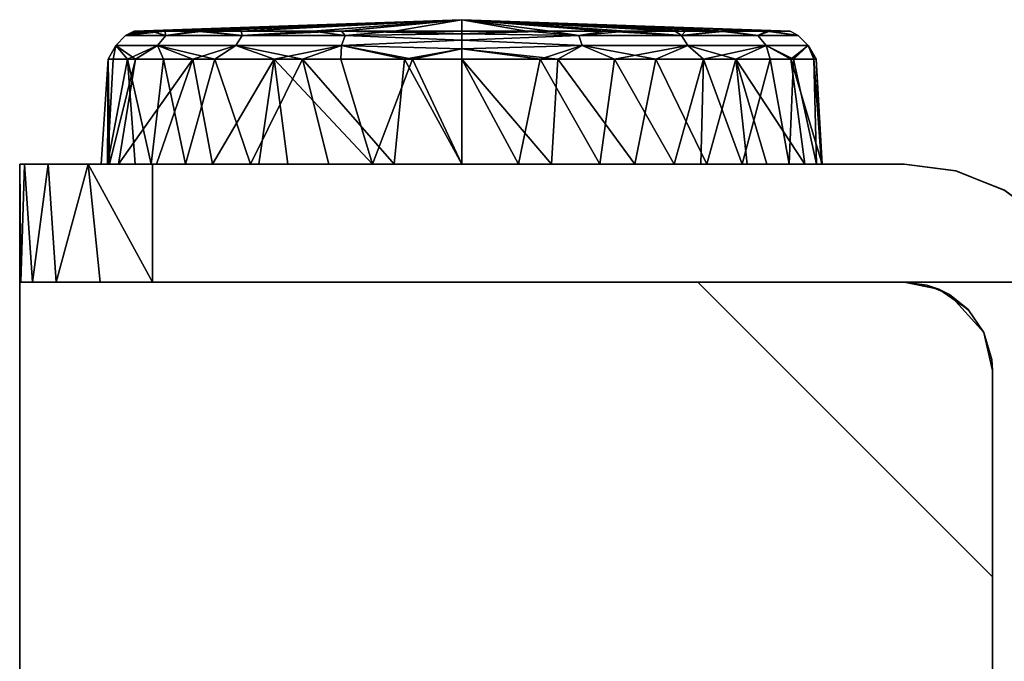
# Model space of a CAD drawing. Extents: x -0.226 to 0.226, y -0.537 to 0.112.
# Drawn here: x 0.07 to 0.103, y 0.09 to 0.112 of the extents above; entities that cross this region are included whole.
import ezdxf

# ---------------------------------------------------------------- set-up
doc = ezdxf.new("R2010")
doc.units = 0
for name, color, linetype in [('L12_PUFFER_FARBE2', 7, 'CONTINUOUS'), ('L7_EINH_NGER_FARBE1', 7, 'CONTINUOUS'), ('L8_EINH_NGER_FARBE', 7, 'CONTINUOUS')]:
    doc.layers.add(name, color=color, linetype=linetype)

msp = doc.modelspace()

# ---------------------------------------------------------------- linework, layer by layer
at = {"layer": 'L12_PUFFER_FARBE2', "color": 8}
for points, invisible_edges in [([(0.085, 0.1119, 0.0335), (0.074058, 0.111507, 0.031435), (0.073878, 0.111507, 0.032954), (0.085, 0.1119, 0.0335)], 8), ([(0.07422, 0.111507, 0.036291), (0.085, 0.1119, 0.0335), (0.073878, 0.111507, 0.032954), (0.07422, 0.111507, 0.036291)], 8), ([(0.085, 0.1119, 0.0335), (0.074444, 0.111507, 0.029955), (0.074058, 0.111507, 0.031435), (0.085, 0.1119, 0.0335)], 8), ([(0.07492, 0.111507, 0.038231), (0.085, 0.1119, 0.0335), (0.07422, 0.111507, 0.036291), (0.07492, 0.111507, 0.038231)], 8), ([(0.085, 0.1119, 0.0335), (0.075979, 0.111507, 0.026973), (0.074444, 0.111507, 0.029955), (0.085, 0.1119, 0.0335)], 8), ([(0.076238, 0.111507, 0.040372), (0.085, 0.1119, 0.0335), (0.07492, 0.111507, 0.038231), (0.076238, 0.111507, 0.040372)], 8), ([(0.085, 0.1119, 0.0335), (0.077509, 0.111507, 0.025261), (0.075979, 0.111507, 0.026973), (0.085, 0.1119, 0.0335)], 8), ([(0.077511, 0.111507, 0.041741), (0.085, 0.1119, 0.0335), (0.076238, 0.111507, 0.040372), (0.077511, 0.111507, 0.041741)], 8), ([(0.085, 0.1119, 0.0335), (0.079935, 0.111507, 0.023583), (0.077509, 0.111507, 0.025261), (0.085, 0.1119, 0.0335)], 8), ([(0.080918, 0.111507, 0.04386), (0.085, 0.1119, 0.0335), (0.077511, 0.111507, 0.041741), (0.080918, 0.111507, 0.04386)], 8), ([(0.085, 0.1119, 0.0335), (0.082716, 0.111507, 0.022602), (0.079935, 0.111507, 0.023583), (0.085, 0.1119, 0.0335)], 8), ([(0.085, 0.111507, 0.044635), (0.085, 0.1119, 0.0335), (0.080918, 0.111507, 0.04386), (0.085, 0.111507, 0.044635)], 8), ([(0.085, 0.1119, 0.0335), (0.085, 0.111507, 0.022365), (0.082716, 0.111507, 0.022602), (0.085, 0.1119, 0.0335)], 8), ([(0.085, 0.1119, 0.0335), (0.08719, 0.111507, 0.022582), (0.085, 0.111507, 0.022365), (0.085, 0.1119, 0.0335)], 8), ([(0.085, 0.1119, 0.0335), (0.089867, 0.111507, 0.023485), (0.08719, 0.111507, 0.022582), (0.085, 0.1119, 0.0335)], 8), ([(0.087992, 0.111507, 0.044226), (0.090588, 0.111507, 0.043131), (0.085, 0.1119, 0.0335), (0.087992, 0.111507, 0.044226)], 8), ([(0.085, 0.1119, 0.0335), (0.092232, 0.111507, 0.025033), (0.089867, 0.111507, 0.023485), (0.085, 0.1119, 0.0335)], 8), ([(0.090588, 0.111507, 0.043131), (0.09259, 0.111507, 0.041648), (0.085, 0.1119, 0.0335), (0.090588, 0.111507, 0.043131)], 8), ([(0.085, 0.1119, 0.0335), (0.093755, 0.111507, 0.02662), (0.092232, 0.111507, 0.025033), (0.085, 0.1119, 0.0335)], 8), ([(0.09259, 0.111507, 0.041648), (0.093952, 0.111507, 0.040122), (0.085, 0.1119, 0.0335), (0.09259, 0.111507, 0.041648)], 8), ([(0.085, 0.1119, 0.0335), (0.095337, 0.111507, 0.029359), (0.093755, 0.111507, 0.02662), (0.085, 0.1119, 0.0335)], 8), ([(0.093952, 0.111507, 0.040122), (0.095453, 0.111507, 0.037338), (0.085, 0.1119, 0.0335), (0.093952, 0.111507, 0.040122)], 8), ([(0.085, 0.1119, 0.0335), (0.096134, 0.111507, 0.033338), (0.095337, 0.111507, 0.029359), (0.085, 0.1119, 0.0335)], 8), ([(0.095453, 0.111507, 0.037338), (0.096134, 0.111507, 0.033338), (0.085, 0.1119, 0.0335), (0.095453, 0.111507, 0.037338)], 8), ([(0.085, 0.111507, 0.044635), (0.087992, 0.111507, 0.044226), (0.085, 0.1119, 0.0335), (0.085, 0.111507, 0.044635)], 8), ([(0.073256, 0.111019, 0.031429), (0.074963, 0.11136, 0.027705), (0.074673, 0.111019, 0.027538), (0.073256, 0.111019, 0.031429)], 9), ([(0.074963, 0.11136, 0.027705), (0.073256, 0.111019, 0.031429), (0.073586, 0.11136, 0.031487), (0.074963, 0.11136, 0.027705)], 9), ([(0.073586, 0.11136, 0.035513), (0.073256, 0.111019, 0.031429), (0.073256, 0.111019, 0.035571), (0.073586, 0.11136, 0.035513)], 9), ([(0.073256, 0.111019, 0.031429), (0.073586, 0.11136, 0.035513), (0.073586, 0.11136, 0.031487), (0.073256, 0.111019, 0.031429)], 9), ([(0.073256, 0.111019, 0.035571), (0.074963, 0.11136, 0.039295), (0.073586, 0.11136, 0.035513), (0.073256, 0.111019, 0.035571)], 9), ([(0.074963, 0.11136, 0.039295), (0.073256, 0.111019, 0.035571), (0.074673, 0.111019, 0.039462), (0.074963, 0.11136, 0.039295)], 9), ([(0.073586, 0.11136, 0.031487), (0.074058, 0.111507, 0.031435), (0.074444, 0.111507, 0.029955), (0.073586, 0.11136, 0.031487)], 8), ([(0.073586, 0.11136, 0.031487), (0.074444, 0.111507, 0.029955), (0.074963, 0.11136, 0.027705), (0.073586, 0.11136, 0.031487)], 8), ([(0.073878, 0.111507, 0.032954), (0.074058, 0.111507, 0.031435), (0.073586, 0.11136, 0.031487), (0.073878, 0.111507, 0.032954)], 8), ([(0.073586, 0.11136, 0.035513), (0.073878, 0.111507, 0.032954), (0.073586, 0.11136, 0.031487), (0.073586, 0.11136, 0.035513)], 8), ([(0.07422, 0.111507, 0.036291), (0.073878, 0.111507, 0.032954), (0.073586, 0.11136, 0.035513), (0.07422, 0.111507, 0.036291)], 8), ([(0.07492, 0.111507, 0.038231), (0.07422, 0.111507, 0.036291), (0.073586, 0.11136, 0.035513), (0.07492, 0.111507, 0.038231)], 8), ([(0.074963, 0.11136, 0.039295), (0.07492, 0.111507, 0.038231), (0.073586, 0.11136, 0.035513), (0.074963, 0.11136, 0.039295)], 8), ([(0.074444, 0.111507, 0.029955), (0.075979, 0.111507, 0.026973), (0.074963, 0.11136, 0.027705), (0.074444, 0.111507, 0.029955)], 8), ([(0.074673, 0.111019, 0.027538), (0.07755, 0.11136, 0.024621), (0.077335, 0.111019, 0.024365), (0.074673, 0.111019, 0.027538)], 9), ([(0.07755, 0.11136, 0.024621), (0.074673, 0.111019, 0.027538), (0.074963, 0.11136, 0.027705), (0.07755, 0.11136, 0.024621)], 9), ([(0.074673, 0.111019, 0.039462), (0.07755, 0.11136, 0.042379), (0.074963, 0.11136, 0.039295), (0.074673, 0.111019, 0.039462)], 9), ([(0.07755, 0.11136, 0.042379), (0.074673, 0.111019, 0.039462), (0.077335, 0.111019, 0.042635), (0.07755, 0.11136, 0.042379)], 9), ([(0.076238, 0.111507, 0.040372), (0.07492, 0.111507, 0.038231), (0.074963, 0.11136, 0.039295), (0.076238, 0.111507, 0.040372)], 8), ([(0.074963, 0.11136, 0.027705), (0.075979, 0.111507, 0.026973), (0.07755, 0.11136, 0.024621), (0.074963, 0.11136, 0.027705)], 8), ([(0.07755, 0.11136, 0.042379), (0.076238, 0.111507, 0.040372), (0.074963, 0.11136, 0.039295), (0.07755, 0.11136, 0.042379)], 8), ([(0.075979, 0.111507, 0.026973), (0.077509, 0.111507, 0.025261), (0.07755, 0.11136, 0.024621), (0.075979, 0.111507, 0.026973)], 8), ([(0.07755, 0.11136, 0.042379), (0.077511, 0.111507, 0.041741), (0.076238, 0.111507, 0.040372), (0.07755, 0.11136, 0.042379)], 8), ([(0.077335, 0.111019, 0.024365), (0.081036, 0.11136, 0.022609), (0.080921, 0.111019, 0.022294), (0.077335, 0.111019, 0.024365)], 9), ([(0.081036, 0.11136, 0.022609), (0.077335, 0.111019, 0.024365), (0.07755, 0.11136, 0.024621), (0.081036, 0.11136, 0.022609)], 9), ([(0.077335, 0.111019, 0.042635), (0.081036, 0.11136, 0.044391), (0.07755, 0.11136, 0.042379), (0.077335, 0.111019, 0.042635)], 9), ([(0.081036, 0.11136, 0.044391), (0.077335, 0.111019, 0.042635), (0.080921, 0.111019, 0.044706), (0.081036, 0.11136, 0.044391)], 9), ([(0.077509, 0.111507, 0.025261), (0.079935, 0.111507, 0.023583), (0.07755, 0.11136, 0.024621), (0.077509, 0.111507, 0.025261)], 8), ([(0.080918, 0.111507, 0.04386), (0.077511, 0.111507, 0.041741), (0.07755, 0.11136, 0.042379), (0.080918, 0.111507, 0.04386)], 8), ([(0.07755, 0.11136, 0.024621), (0.079935, 0.111507, 0.023583), (0.081036, 0.11136, 0.022609), (0.07755, 0.11136, 0.024621)], 8), ([(0.081036, 0.11136, 0.044391), (0.080918, 0.111507, 0.04386), (0.07755, 0.11136, 0.042379), (0.081036, 0.11136, 0.044391)], 8), ([(0.079935, 0.111507, 0.023583), (0.082716, 0.111507, 0.022602), (0.081036, 0.11136, 0.022609), (0.079935, 0.111507, 0.023583)], 8), ([(0.085, 0.111418, 0.044984), (0.080918, 0.111507, 0.04386), (0.081036, 0.11136, 0.044391), (0.085, 0.111418, 0.044984)], 8), ([(0.085, 0.111418, 0.044984), (0.085, 0.111507, 0.044635), (0.080918, 0.111507, 0.04386), (0.085, 0.111418, 0.044984)], 8), ([(0.085, 0.11121, 0.021722), (0.080921, 0.111019, 0.022294), (0.081036, 0.11136, 0.022609), (0.085, 0.11121, 0.021722)], 8), ([(0.085, 0.11121, 0.045278), (0.081036, 0.11136, 0.044391), (0.080921, 0.111019, 0.044706), (0.085, 0.11121, 0.045278)], 8), ([(0.081036, 0.11136, 0.022609), (0.082716, 0.111507, 0.022602), (0.085, 0.111418, 0.022016), (0.081036, 0.11136, 0.022609)], 8), ([(0.081036, 0.11136, 0.022609), (0.085, 0.111418, 0.022016), (0.085, 0.11121, 0.021722), (0.081036, 0.11136, 0.022609)], 8), ([(0.085, 0.11121, 0.045278), (0.085, 0.111418, 0.044984), (0.081036, 0.11136, 0.044391), (0.085, 0.11121, 0.045278)], 8), ([(0.082716, 0.111507, 0.022602), (0.085, 0.111507, 0.022365), (0.085, 0.111418, 0.022016), (0.082716, 0.111507, 0.022602)], 8), ([(0.085, 0.111418, 0.044984), (0.087992, 0.111507, 0.044226), (0.085, 0.111507, 0.044635), (0.085, 0.111418, 0.044984)], 8), ([(0.085, 0.111418, 0.044984), (0.088964, 0.11136, 0.044391), (0.087992, 0.111507, 0.044226), (0.085, 0.111418, 0.044984)], 8), ([(0.08719, 0.111507, 0.022582), (0.085, 0.111418, 0.022016), (0.085, 0.111507, 0.022365), (0.08719, 0.111507, 0.022582)], 8), ([(0.088964, 0.11136, 0.022609), (0.085, 0.111418, 0.022016), (0.08719, 0.111507, 0.022582), (0.088964, 0.11136, 0.022609)], 8), ([(0.088964, 0.11136, 0.022609), (0.085, 0.11121, 0.021722), (0.085, 0.111418, 0.022016), (0.088964, 0.11136, 0.022609)], 8), ([(0.085, 0.11121, 0.045278), (0.088964, 0.11136, 0.044391), (0.085, 0.111418, 0.044984), (0.085, 0.11121, 0.045278)], 8), ([(0.089079, 0.111019, 0.022294), (0.085, 0.11121, 0.021722), (0.088964, 0.11136, 0.022609), (0.089079, 0.111019, 0.022294)], 8), ([(0.089079, 0.111019, 0.044706), (0.088964, 0.11136, 0.044391), (0.085, 0.11121, 0.045278), (0.089079, 0.111019, 0.044706)], 8), ([(0.089867, 0.111507, 0.023485), (0.088964, 0.11136, 0.022609), (0.08719, 0.111507, 0.022582), (0.089867, 0.111507, 0.023485)], 8), ([(0.088964, 0.11136, 0.044391), (0.090588, 0.111507, 0.043131), (0.087992, 0.111507, 0.044226), (0.088964, 0.11136, 0.044391)], 8), ([(0.088964, 0.11136, 0.044391), (0.09245, 0.11136, 0.042379), (0.090588, 0.111507, 0.043131), (0.088964, 0.11136, 0.044391)], 8), ([(0.09245, 0.11136, 0.024621), (0.088964, 0.11136, 0.022609), (0.089867, 0.111507, 0.023485), (0.09245, 0.11136, 0.024621)], 8), ([(0.088964, 0.11136, 0.044391), (0.092665, 0.111019, 0.042635), (0.09245, 0.11136, 0.042379), (0.088964, 0.11136, 0.044391)], 9), ([(0.092665, 0.111019, 0.042635), (0.088964, 0.11136, 0.044391), (0.089079, 0.111019, 0.044706), (0.092665, 0.111019, 0.042635)], 9), ([(0.088964, 0.11136, 0.022609), (0.092665, 0.111019, 0.024365), (0.089079, 0.111019, 0.022294), (0.088964, 0.11136, 0.022609)], 9), ([(0.092665, 0.111019, 0.024365), (0.088964, 0.11136, 0.022609), (0.09245, 0.11136, 0.024621), (0.092665, 0.111019, 0.024365)], 9), ([(0.092232, 0.111507, 0.025033), (0.09245, 0.11136, 0.024621), (0.089867, 0.111507, 0.023485), (0.092232, 0.111507, 0.025033)], 8), ([(0.090588, 0.111507, 0.043131), (0.09245, 0.11136, 0.042379), (0.09259, 0.111507, 0.041648), (0.090588, 0.111507, 0.043131)], 8), ([(0.093755, 0.111507, 0.02662), (0.09245, 0.11136, 0.024621), (0.092232, 0.111507, 0.025033), (0.093755, 0.111507, 0.02662)], 8), ([(0.09245, 0.11136, 0.042379), (0.093952, 0.111507, 0.040122), (0.09259, 0.111507, 0.041648), (0.09245, 0.11136, 0.042379)], 8), ([(0.09245, 0.11136, 0.042379), (0.095037, 0.11136, 0.039295), (0.093952, 0.111507, 0.040122), (0.09245, 0.11136, 0.042379)], 8), ([(0.095037, 0.11136, 0.027705), (0.09245, 0.11136, 0.024621), (0.093755, 0.111507, 0.02662), (0.095037, 0.11136, 0.027705)], 8), ([(0.09245, 0.11136, 0.042379), (0.095327, 0.111019, 0.039462), (0.095037, 0.11136, 0.039295), (0.09245, 0.11136, 0.042379)], 9), ([(0.095327, 0.111019, 0.039462), (0.09245, 0.11136, 0.042379), (0.092665, 0.111019, 0.042635), (0.095327, 0.111019, 0.039462)], 9), ([(0.09245, 0.11136, 0.024621), (0.095327, 0.111019, 0.027538), (0.092665, 0.111019, 0.024365), (0.09245, 0.11136, 0.024621)], 9), ([(0.095327, 0.111019, 0.027538), (0.09245, 0.11136, 0.024621), (0.095037, 0.11136, 0.027705), (0.095327, 0.111019, 0.027538)], 9), ([(0.095337, 0.111507, 0.029359), (0.095037, 0.11136, 0.027705), (0.093755, 0.111507, 0.02662), (0.095337, 0.111507, 0.029359)], 8), ([(0.093952, 0.111507, 0.040122), (0.095037, 0.11136, 0.039295), (0.095453, 0.111507, 0.037338), (0.093952, 0.111507, 0.040122)], 8), ([(0.095037, 0.11136, 0.039295), (0.096414, 0.11136, 0.035513), (0.095453, 0.111507, 0.037338), (0.095037, 0.11136, 0.039295)], 8), ([(0.096414, 0.11136, 0.031487), (0.095037, 0.11136, 0.027705), (0.095337, 0.111507, 0.029359), (0.096414, 0.11136, 0.031487)], 8), ([(0.095037, 0.11136, 0.039295), (0.096744, 0.111019, 0.035571), (0.096414, 0.11136, 0.035513), (0.095037, 0.11136, 0.039295)], 9), ([(0.096744, 0.111019, 0.035571), (0.095037, 0.11136, 0.039295), (0.095327, 0.111019, 0.039462), (0.096744, 0.111019, 0.035571)], 9), ([(0.095037, 0.11136, 0.027705), (0.096744, 0.111019, 0.031429), (0.095327, 0.111019, 0.027538), (0.095037, 0.11136, 0.027705)], 9), ([(0.096744, 0.111019, 0.031429), (0.095037, 0.11136, 0.027705), (0.096414, 0.11136, 0.031487), (0.096744, 0.111019, 0.031429)], 9), ([(0.096134, 0.111507, 0.033338), (0.096414, 0.11136, 0.031487), (0.095337, 0.111507, 0.029359), (0.096134, 0.111507, 0.033338)], 8), ([(0.095453, 0.111507, 0.037338), (0.096414, 0.11136, 0.035513), (0.096134, 0.111507, 0.033338), (0.095453, 0.111507, 0.037338)], 8), ([(0.096414, 0.11136, 0.035513), (0.096414, 0.11136, 0.031487), (0.096134, 0.111507, 0.033338), (0.096414, 0.11136, 0.035513)], 8), ([(0.096744, 0.111019, 0.031429), (0.096414, 0.11136, 0.035513), (0.096744, 0.111019, 0.035571), (0.096744, 0.111019, 0.031429)], 9), ([(0.096414, 0.11136, 0.035513), (0.096744, 0.111019, 0.031429), (0.096414, 0.11136, 0.031487), (0.096414, 0.11136, 0.035513)], 9), ([(0.073256, 0.111019, 0.031429), (0.073169, 0.110562, 0.031142), (0.073005, 0.110562, 0.034779), (0.073256, 0.111019, 0.031429)], 8), ([(0.073256, 0.111019, 0.035571), (0.073005, 0.110562, 0.034779), (0.073933, 0.110562, 0.0383), (0.073256, 0.111019, 0.035571)], 8), ([(0.073256, 0.111019, 0.031429), (0.073005, 0.110562, 0.034779), (0.073256, 0.111019, 0.035571), (0.073256, 0.111019, 0.031429)], 8), ([(0.073256, 0.111019, 0.031429), (0.073661, 0.110562, 0.029383), (0.073169, 0.110562, 0.031142), (0.073256, 0.111019, 0.031429)], 8), ([(0.074673, 0.111019, 0.027538), (0.073661, 0.110562, 0.029383), (0.073256, 0.111019, 0.031429), (0.074673, 0.111019, 0.027538)], 8), ([(0.073256, 0.111019, 0.035571), (0.073933, 0.110562, 0.0383), (0.074673, 0.111019, 0.039462), (0.073256, 0.111019, 0.035571)], 8), ([(0.074673, 0.111019, 0.027538), (0.07488, 0.110562, 0.026934), (0.073661, 0.110562, 0.029383), (0.074673, 0.111019, 0.027538)], 8), ([(0.074673, 0.111019, 0.039462), (0.073933, 0.110562, 0.0383), (0.07587, 0.110562, 0.041384), (0.074673, 0.111019, 0.039462)], 8), ([(0.074673, 0.111019, 0.027538), (0.076619, 0.110562, 0.024823), (0.07488, 0.110562, 0.026934), (0.074673, 0.111019, 0.027538)], 8), ([(0.077335, 0.111019, 0.024365), (0.076619, 0.110562, 0.024823), (0.074673, 0.111019, 0.027538), (0.077335, 0.111019, 0.024365)], 8), ([(0.074673, 0.111019, 0.039462), (0.07587, 0.110562, 0.041384), (0.077335, 0.111019, 0.042635), (0.074673, 0.111019, 0.039462)], 8), ([(0.078638, 0.110562, 0.043749), (0.077335, 0.111019, 0.042635), (0.07587, 0.110562, 0.041384), (0.078638, 0.110562, 0.043749)], 8), ([(0.07959, 0.110562, 0.022718), (0.076619, 0.110562, 0.024823), (0.077335, 0.111019, 0.024365), (0.07959, 0.110562, 0.022718)], 8), ([(0.080921, 0.111019, 0.022294), (0.07959, 0.110562, 0.022718), (0.077335, 0.111019, 0.024365), (0.080921, 0.111019, 0.022294)], 8), ([(0.080921, 0.111019, 0.044706), (0.077335, 0.111019, 0.042635), (0.078638, 0.110562, 0.043749), (0.080921, 0.111019, 0.044706)], 8), ([(0.080921, 0.111019, 0.044706), (0.078638, 0.110562, 0.043749), (0.080895, 0.110562, 0.044844), (0.080921, 0.111019, 0.044706)], 8), ([(0.083054, 0.110562, 0.021595), (0.07959, 0.110562, 0.022718), (0.080921, 0.111019, 0.022294), (0.083054, 0.110562, 0.021595)], 8), ([(0.08333, 0.110562, 0.045447), (0.080921, 0.111019, 0.044706), (0.080895, 0.110562, 0.044844), (0.08333, 0.110562, 0.045447)], 8), ([(0.085, 0.110912, 0.04548), (0.085, 0.11121, 0.045278), (0.080921, 0.111019, 0.044706), (0.085, 0.110912, 0.04548)], 8), ([(0.085, 0.110912, 0.02152), (0.080921, 0.111019, 0.022294), (0.085, 0.11121, 0.021722), (0.085, 0.110912, 0.02152)], 8), ([(0.085, 0.110912, 0.04548), (0.080921, 0.111019, 0.044706), (0.08333, 0.110562, 0.045447), (0.085, 0.110912, 0.04548)], 8), ([(0.085, 0.110912, 0.02152), (0.083054, 0.110562, 0.021595), (0.080921, 0.111019, 0.022294), (0.085, 0.110912, 0.02152)], 8), ([(0.085, 0.110562, 0.021437), (0.083054, 0.110562, 0.021595), (0.085, 0.110912, 0.02152), (0.085, 0.110562, 0.021437)], 8), ([(0.085, 0.110562, 0.045563), (0.085, 0.110912, 0.04548), (0.08333, 0.110562, 0.045447), (0.085, 0.110562, 0.045563)], 8), ([(0.089079, 0.111019, 0.022294), (0.085, 0.110912, 0.02152), (0.085, 0.11121, 0.021722), (0.089079, 0.111019, 0.022294)], 8), ([(0.089079, 0.111019, 0.044706), (0.085, 0.11121, 0.045278), (0.085, 0.110912, 0.04548), (0.089079, 0.111019, 0.044706)], 8), ([(0.089079, 0.111019, 0.022294), (0.087656, 0.110562, 0.021733), (0.085, 0.110912, 0.02152), (0.089079, 0.111019, 0.022294)], 8), ([(0.089079, 0.111019, 0.044706), (0.085, 0.110912, 0.04548), (0.088259, 0.110562, 0.045115), (0.089079, 0.111019, 0.044706)], 8), ([(0.087656, 0.110562, 0.021733), (0.085, 0.110562, 0.021437), (0.085, 0.110912, 0.02152), (0.087656, 0.110562, 0.021733)], 8), ([(0.088259, 0.110562, 0.045115), (0.085, 0.110912, 0.04548), (0.085, 0.110562, 0.045563), (0.088259, 0.110562, 0.045115)], 8), ([(0.090182, 0.110562, 0.022606), (0.087656, 0.110562, 0.021733), (0.089079, 0.111019, 0.022294), (0.090182, 0.110562, 0.022606)], 8), ([(0.091576, 0.110562, 0.043613), (0.089079, 0.111019, 0.044706), (0.088259, 0.110562, 0.045115), (0.091576, 0.110562, 0.043613)], 8), ([(0.092665, 0.111019, 0.042635), (0.089079, 0.111019, 0.044706), (0.091576, 0.110562, 0.043613), (0.092665, 0.111019, 0.042635)], 8), ([(0.092665, 0.111019, 0.024365), (0.090182, 0.110562, 0.022606), (0.089079, 0.111019, 0.022294), (0.092665, 0.111019, 0.024365)], 8), ([(0.093196, 0.110562, 0.024649), (0.090182, 0.110562, 0.022606), (0.092665, 0.111019, 0.024365), (0.093196, 0.110562, 0.024649)], 8), ([(0.094294, 0.110562, 0.041191), (0.092665, 0.111019, 0.042635), (0.091576, 0.110562, 0.043613), (0.094294, 0.110562, 0.041191)], 8), ([(0.095327, 0.111019, 0.039462), (0.092665, 0.111019, 0.042635), (0.094294, 0.110562, 0.041191), (0.095327, 0.111019, 0.039462)], 8), ([(0.092665, 0.111019, 0.024365), (0.095327, 0.111019, 0.027538), (0.093196, 0.110562, 0.024649), (0.092665, 0.111019, 0.024365)], 8), ([(0.095327, 0.111019, 0.027538), (0.095464, 0.110562, 0.027498), (0.093196, 0.110562, 0.024649), (0.095327, 0.111019, 0.027538)], 8), ([(0.095327, 0.111019, 0.039462), (0.094294, 0.110562, 0.041191), (0.096165, 0.110562, 0.038067), (0.095327, 0.111019, 0.039462)], 8), ([(0.096744, 0.111019, 0.035571), (0.095327, 0.111019, 0.039462), (0.096165, 0.110562, 0.038067), (0.096744, 0.111019, 0.035571)], 8), ([(0.095327, 0.111019, 0.027538), (0.09625, 0.110562, 0.029146), (0.095464, 0.110562, 0.027498), (0.095327, 0.111019, 0.027538)], 8), ([(0.095327, 0.111019, 0.027538), (0.096744, 0.111019, 0.031429), (0.09625, 0.110562, 0.029146), (0.095327, 0.111019, 0.027538)], 8), ([(0.096744, 0.111019, 0.035571), (0.096165, 0.110562, 0.038067), (0.09702, 0.110562, 0.034527), (0.096744, 0.111019, 0.035571)], 8), ([(0.096744, 0.111019, 0.031429), (0.096942, 0.110562, 0.031793), (0.09625, 0.110562, 0.029146), (0.096744, 0.111019, 0.031429)], 8), ([(0.096744, 0.111019, 0.031429), (0.09702, 0.110562, 0.034527), (0.096942, 0.110562, 0.031793), (0.096744, 0.111019, 0.031429)], 8), ([(0.096744, 0.111019, 0.031429), (0.096744, 0.111019, 0.035571), (0.09702, 0.110562, 0.034527), (0.096744, 0.111019, 0.031429)], 8), ([(0.073005, 0.110562, 0.034779), (0.072768, 0.107, 0.034166), (0.073043, 0.107, 0.036164), (0.073005, 0.110562, 0.034779)], 8), ([(0.073005, 0.110562, 0.034779), (0.072975, 0.107, 0.031165), (0.072768, 0.107, 0.034166), (0.073005, 0.110562, 0.034779)], 8), ([(0.073169, 0.110562, 0.031142), (0.072975, 0.107, 0.031165), (0.073005, 0.110562, 0.034779), (0.073169, 0.110562, 0.031142)], 8), ([(0.073661, 0.110562, 0.029383), (0.073916, 0.107, 0.028284), (0.072975, 0.107, 0.031165), (0.073661, 0.110562, 0.029383)], 8), ([(0.073661, 0.110562, 0.029383), (0.072975, 0.107, 0.031165), (0.073169, 0.110562, 0.031142), (0.073661, 0.110562, 0.029383)], 8), ([(0.073005, 0.110562, 0.034779), (0.073043, 0.107, 0.036164), (0.073933, 0.110562, 0.0383), (0.073005, 0.110562, 0.034779)], 8), ([(0.073933, 0.110562, 0.0383), (0.073043, 0.107, 0.036164), (0.07335, 0.107, 0.037285), (0.073933, 0.110562, 0.0383)], 8), ([(0.07587, 0.110562, 0.041384), (0.07335, 0.107, 0.037285), (0.074636, 0.107, 0.04003), (0.07587, 0.110562, 0.041384)], 8), ([(0.073933, 0.110562, 0.0383), (0.07335, 0.107, 0.037285), (0.07587, 0.110562, 0.041384), (0.073933, 0.110562, 0.0383)], 8), ([(0.073661, 0.110562, 0.029383), (0.07446, 0.107, 0.027257), (0.073916, 0.107, 0.028284), (0.073661, 0.110562, 0.029383)], 8), ([(0.07488, 0.110562, 0.026934), (0.07446, 0.107, 0.027257), (0.073661, 0.110562, 0.029383), (0.07488, 0.110562, 0.026934)], 8), ([(0.07488, 0.110562, 0.026934), (0.075628, 0.107, 0.025612), (0.07446, 0.107, 0.027257), (0.07488, 0.110562, 0.026934)], 8), ([(0.07587, 0.110562, 0.041384), (0.074636, 0.107, 0.04003), (0.076539, 0.107, 0.042359), (0.07587, 0.110562, 0.041384)], 8), ([(0.076619, 0.110562, 0.024823), (0.075628, 0.107, 0.025612), (0.07488, 0.110562, 0.026934), (0.076619, 0.110562, 0.024823)], 8), ([(0.077832, 0.107, 0.023566), (0.075628, 0.107, 0.025612), (0.076619, 0.110562, 0.024823), (0.077832, 0.107, 0.023566)], 8), ([(0.078638, 0.110562, 0.043749), (0.07587, 0.110562, 0.041384), (0.076539, 0.107, 0.042359), (0.078638, 0.110562, 0.043749)], 8), ([(0.078638, 0.110562, 0.043749), (0.076539, 0.107, 0.042359), (0.078107, 0.107, 0.043627), (0.078638, 0.110562, 0.043749)], 8), ([(0.07959, 0.110562, 0.022718), (0.077832, 0.107, 0.023566), (0.076619, 0.110562, 0.024823), (0.07959, 0.110562, 0.022718)], 8), ([(0.08049, 0.107, 0.02211), (0.077832, 0.107, 0.023566), (0.07959, 0.110562, 0.022718), (0.08049, 0.107, 0.02211)], 8), ([(0.079099, 0.107, 0.044235), (0.078638, 0.110562, 0.043749), (0.078107, 0.107, 0.043627), (0.079099, 0.107, 0.044235)], 8), ([(0.081964, 0.107, 0.045368), (0.078638, 0.110562, 0.043749), (0.079099, 0.107, 0.044235), (0.081964, 0.107, 0.045368)], 8), ([(0.081964, 0.107, 0.045368), (0.080895, 0.110562, 0.044844), (0.078638, 0.110562, 0.043749), (0.081964, 0.107, 0.045368)], 8), ([(0.082705, 0.107, 0.021467), (0.08049, 0.107, 0.02211), (0.07959, 0.110562, 0.022718), (0.082705, 0.107, 0.021467)], 8), ([(0.083054, 0.110562, 0.021595), (0.082705, 0.107, 0.021467), (0.07959, 0.110562, 0.022718), (0.083054, 0.110562, 0.021595)], 8), ([(0.08333, 0.110562, 0.045447), (0.080895, 0.110562, 0.044844), (0.081964, 0.107, 0.045368), (0.08333, 0.110562, 0.045447)], 8), ([(0.084999, 0.107, 0.04575), (0.08333, 0.110562, 0.045447), (0.081964, 0.107, 0.045368), (0.084999, 0.107, 0.04575)], 8), ([(0.085, 0.107, 0.02125), (0.082705, 0.107, 0.021467), (0.083054, 0.110562, 0.021595), (0.085, 0.107, 0.02125)], 8), ([(0.085, 0.107, 0.02125), (0.083054, 0.110562, 0.021595), (0.085, 0.110562, 0.021437), (0.085, 0.107, 0.02125)], 8), ([(0.085, 0.110562, 0.045563), (0.08333, 0.110562, 0.045447), (0.084999, 0.107, 0.04575), (0.085, 0.110562, 0.045563)], 8), ([(0.085, 0.107, 0.04575), (0.085, 0.110562, 0.045563), (0.084999, 0.107, 0.04575), (0.085, 0.107, 0.04575)], 8), ([(0.088259, 0.110562, 0.045115), (0.085, 0.110562, 0.045563), (0.088046, 0.107, 0.045365), (0.088259, 0.110562, 0.045115)], 8), ([(0.088046, 0.107, 0.045365), (0.085, 0.110562, 0.045563), (0.085, 0.107, 0.04575), (0.088046, 0.107, 0.045365)], 8), ([(0.087656, 0.110562, 0.021733), (0.086922, 0.107, 0.021402), (0.085, 0.110562, 0.021437), (0.087656, 0.110562, 0.021733)], 8), ([(0.086922, 0.107, 0.021402), (0.085, 0.107, 0.02125), (0.085, 0.110562, 0.021437), (0.086922, 0.107, 0.021402)], 8), ([(0.089685, 0.107, 0.022181), (0.086922, 0.107, 0.021402), (0.087656, 0.110562, 0.021733), (0.089685, 0.107, 0.022181)], 8), ([(0.090182, 0.110562, 0.022606), (0.089685, 0.107, 0.022181), (0.087656, 0.110562, 0.021733), (0.090182, 0.110562, 0.022606)], 8), ([(0.090866, 0.107, 0.044254), (0.088259, 0.110562, 0.045115), (0.088046, 0.107, 0.045365), (0.090866, 0.107, 0.044254)], 8), ([(0.091576, 0.110562, 0.043613), (0.088259, 0.110562, 0.045115), (0.090866, 0.107, 0.044254), (0.091576, 0.110562, 0.043613)], 8), ([(0.0922, 0.107, 0.02359), (0.089685, 0.107, 0.022181), (0.090182, 0.110562, 0.022606), (0.0922, 0.107, 0.02359)], 8), ([(0.093196, 0.110562, 0.024649), (0.0922, 0.107, 0.02359), (0.090182, 0.110562, 0.022606), (0.093196, 0.110562, 0.024649)], 8), ([(0.09331, 0.107, 0.042501), (0.091576, 0.110562, 0.043613), (0.090866, 0.107, 0.044254), (0.09331, 0.107, 0.042501)], 8), ([(0.094294, 0.110562, 0.041191), (0.091576, 0.110562, 0.043613), (0.09331, 0.107, 0.042501), (0.094294, 0.110562, 0.041191)], 8), ([(0.093196, 0.110562, 0.024649), (0.093108, 0.107, 0.024317), (0.0922, 0.107, 0.02359), (0.093196, 0.110562, 0.024649)], 8), ([(0.093196, 0.110562, 0.024649), (0.094505, 0.107, 0.025772), (0.093108, 0.107, 0.024317), (0.093196, 0.110562, 0.024649)], 8), ([(0.093196, 0.110562, 0.024649), (0.095464, 0.110562, 0.027498), (0.094505, 0.107, 0.025772), (0.093196, 0.110562, 0.024649)], 8), ([(0.094294, 0.110562, 0.041191), (0.09331, 0.107, 0.042501), (0.094674, 0.107, 0.041015), (0.094294, 0.110562, 0.041191)], 8), ([(0.094294, 0.110562, 0.041191), (0.094674, 0.107, 0.041015), (0.095343, 0.107, 0.040064), (0.094294, 0.110562, 0.041191)], 8), ([(0.096165, 0.110562, 0.038067), (0.094294, 0.110562, 0.041191), (0.096638, 0.107, 0.037323), (0.096165, 0.110562, 0.038067)], 8), ([(0.094294, 0.110562, 0.041191), (0.095343, 0.107, 0.040064), (0.096638, 0.107, 0.037323), (0.094294, 0.110562, 0.041191)], 8), ([(0.095464, 0.110562, 0.027498), (0.096101, 0.107, 0.02832), (0.094505, 0.107, 0.025772), (0.095464, 0.110562, 0.027498)], 8), ([(0.095464, 0.110562, 0.027498), (0.09625, 0.110562, 0.029146), (0.096101, 0.107, 0.02832), (0.095464, 0.110562, 0.027498)], 8), ([(0.09625, 0.110562, 0.029146), (0.097033, 0.107, 0.031205), (0.096101, 0.107, 0.02832), (0.09625, 0.110562, 0.029146)], 8), ([(0.09702, 0.110562, 0.034527), (0.096165, 0.110562, 0.038067), (0.097219, 0.107, 0.034373), (0.09702, 0.110562, 0.034527)], 8), ([(0.096165, 0.110562, 0.038067), (0.096638, 0.107, 0.037323), (0.097219, 0.107, 0.034373), (0.096165, 0.110562, 0.038067)], 8), ([(0.09625, 0.110562, 0.029146), (0.096942, 0.110562, 0.031793), (0.097033, 0.107, 0.031205), (0.09625, 0.110562, 0.029146)], 8), ([(0.096942, 0.110562, 0.031793), (0.097197, 0.107, 0.032356), (0.097033, 0.107, 0.031205), (0.096942, 0.110562, 0.031793)], 8), ([(0.096942, 0.110562, 0.031793), (0.09702, 0.110562, 0.034527), (0.097197, 0.107, 0.032356), (0.096942, 0.110562, 0.031793)], 8), ([(0.09702, 0.110562, 0.034527), (0.097219, 0.107, 0.034373), (0.097197, 0.107, 0.032356), (0.09702, 0.110562, 0.034527)], 8), ([(0.072975, 0.107, 0.031165), (0.097033, 0.107, 0.031205), (0.072768, 0.107, 0.034166), (0.072975, 0.107, 0.031165)], 11), ([(0.072768, 0.107, 0.034166), (0.097033, 0.107, 0.031205), (0.097197, 0.107, 0.032356), (0.072768, 0.107, 0.034166)], 13), ([(0.072768, 0.107, 0.034166), (0.097197, 0.107, 0.032356), (0.097219, 0.107, 0.034373), (0.072768, 0.107, 0.034166)], 13), ([(0.072768, 0.107, 0.034166), (0.097219, 0.107, 0.034373), (0.073043, 0.107, 0.036164), (0.072768, 0.107, 0.034166)], 11), ([(0.073916, 0.107, 0.028284), (0.096101, 0.107, 0.02832), (0.072975, 0.107, 0.031165), (0.073916, 0.107, 0.028284)], 11), ([(0.072975, 0.107, 0.031165), (0.096101, 0.107, 0.02832), (0.097033, 0.107, 0.031205), (0.072975, 0.107, 0.031165)], 13), ([(0.073043, 0.107, 0.036164), (0.097219, 0.107, 0.034373), (0.096638, 0.107, 0.037323), (0.073043, 0.107, 0.036164)], 13), ([(0.073043, 0.107, 0.036164), (0.096638, 0.107, 0.037323), (0.07335, 0.107, 0.037285), (0.073043, 0.107, 0.036164)], 11), ([(0.07335, 0.107, 0.037285), (0.096638, 0.107, 0.037323), (0.074636, 0.107, 0.04003), (0.07335, 0.107, 0.037285)], 11), ([(0.07446, 0.107, 0.027257), (0.096101, 0.107, 0.02832), (0.073916, 0.107, 0.028284), (0.07446, 0.107, 0.027257)], 11), ([(0.075628, 0.107, 0.025612), (0.094505, 0.107, 0.025772), (0.07446, 0.107, 0.027257), (0.075628, 0.107, 0.025612)], 11), ([(0.07446, 0.107, 0.027257), (0.094505, 0.107, 0.025772), (0.096101, 0.107, 0.02832), (0.07446, 0.107, 0.027257)], 13), ([(0.074636, 0.107, 0.04003), (0.096638, 0.107, 0.037323), (0.095343, 0.107, 0.040064), (0.074636, 0.107, 0.04003)], 13), ([(0.074636, 0.107, 0.04003), (0.095343, 0.107, 0.040064), (0.076539, 0.107, 0.042359), (0.074636, 0.107, 0.04003)], 11), ([(0.077832, 0.107, 0.023566), (0.0922, 0.107, 0.02359), (0.075628, 0.107, 0.025612), (0.077832, 0.107, 0.023566)], 11), ([(0.075628, 0.107, 0.025612), (0.0922, 0.107, 0.02359), (0.093108, 0.107, 0.024317), (0.075628, 0.107, 0.025612)], 13), ([(0.075628, 0.107, 0.025612), (0.093108, 0.107, 0.024317), (0.094505, 0.107, 0.025772), (0.075628, 0.107, 0.025612)], 13), ([(0.076539, 0.107, 0.042359), (0.095343, 0.107, 0.040064), (0.094674, 0.107, 0.041015), (0.076539, 0.107, 0.042359)], 13), ([(0.076539, 0.107, 0.042359), (0.094674, 0.107, 0.041015), (0.09331, 0.107, 0.042501), (0.076539, 0.107, 0.042359)], 13), ([(0.076539, 0.107, 0.042359), (0.09331, 0.107, 0.042501), (0.078107, 0.107, 0.043627), (0.076539, 0.107, 0.042359)], 11), ([(0.08049, 0.107, 0.02211), (0.089685, 0.107, 0.022181), (0.077832, 0.107, 0.023566), (0.08049, 0.107, 0.02211)], 11), ([(0.077832, 0.107, 0.023566), (0.089685, 0.107, 0.022181), (0.0922, 0.107, 0.02359), (0.077832, 0.107, 0.023566)], 13), ([(0.078107, 0.107, 0.043627), (0.09331, 0.107, 0.042501), (0.090866, 0.107, 0.044254), (0.078107, 0.107, 0.043627)], 13), ([(0.078107, 0.107, 0.043627), (0.090866, 0.107, 0.044254), (0.079099, 0.107, 0.044235), (0.078107, 0.107, 0.043627)], 11), ([(0.079099, 0.107, 0.044235), (0.090866, 0.107, 0.044254), (0.081964, 0.107, 0.045368), (0.079099, 0.107, 0.044235)], 11), ([(0.082705, 0.107, 0.021467), (0.089685, 0.107, 0.022181), (0.08049, 0.107, 0.02211), (0.082705, 0.107, 0.021467)], 11), ([(0.081964, 0.107, 0.045368), (0.090866, 0.107, 0.044254), (0.088046, 0.107, 0.045365), (0.081964, 0.107, 0.045368)], 13), ([(0.081964, 0.107, 0.045368), (0.088046, 0.107, 0.045365), (0.085, 0.107, 0.04575), (0.081964, 0.107, 0.045368)], 13), ([(0.081964, 0.107, 0.045368), (0.085, 0.107, 0.04575), (0.084999, 0.107, 0.04575), (0.081964, 0.107, 0.045368)], 9), ([(0.086922, 0.107, 0.021402), (0.082705, 0.107, 0.021467), (0.085, 0.107, 0.02125), (0.086922, 0.107, 0.021402)], 9), ([(0.082705, 0.107, 0.021467), (0.086922, 0.107, 0.021402), (0.089685, 0.107, 0.022181), (0.082705, 0.107, 0.021467)], 13)]:
    msp.add_3dface(points, dxfattribs=dict(at, invisible_edges=invisible_edges))
at = {"layer": 'L7_EINH_NGER_FARBE1', "color": 8}
for points, invisible_edges in [([(0.1, 0.107, 0.0135), (0.07, 0.103, 0.0135), (0.07, 0.107, 0.0135), (0.1, 0.107, 0.0135)], 9), ([(0.07, 0.103, 0.0135), (0.1, 0.107, 0.0135), (0.1, 0.103, 0.0135), (0.07, 0.103, 0.0135)], 11), ([(0.07, 0.107, 0.049), (0.1, 0.107, 0.0135), (0.07, 0.107, 0.0135), (0.07, 0.107, 0.049)], 9), ([(0.1, 0.107, 0.0135), (0.07, 0.107, 0.049), (0.1, 0.107, 0.0535), (0.1, 0.107, 0.0135)], 11), ([(0.1, 0.107, 0.0535), (0.07, 0.107, 0.049), (0.07016, 0.107, 0.05019), (0.1, 0.107, 0.0535)], 13), ([(0.07, 0.107, 0.049), (0.07, 0.103, 0.049), (0.070036, 0.103, 0.049569), (0.07, 0.107, 0.049)], 8), ([(0.07, 0.107, 0.049), (0.070036, 0.103, 0.049569), (0.07016, 0.107, 0.05019), (0.07, 0.107, 0.049)], 8), ([(0.07, 0.107, 0.049), (0.07, 0.103, 0.0135), (0.07, 0.103, 0.049), (0.07, 0.107, 0.049)], 9), ([(0.07, 0.103, 0.0135), (0.07, 0.107, 0.049), (0.07, 0.107, 0.0135), (0.07, 0.103, 0.0135)], 9), ([(0.07016, 0.107, 0.05019), (0.070036, 0.103, 0.049569), (0.070435, 0.103, 0.050931), (0.07016, 0.107, 0.05019)], 8), ([(0.1, 0.107, 0.0535), (0.07016, 0.107, 0.05019), (0.070966, 0.107, 0.051786), (0.1, 0.107, 0.0535)], 13), ([(0.07016, 0.107, 0.05019), (0.070435, 0.103, 0.050931), (0.070966, 0.107, 0.051786), (0.07016, 0.107, 0.05019)], 8), ([(0.070966, 0.107, 0.051786), (0.070435, 0.103, 0.050931), (0.071239, 0.103, 0.052101), (0.070966, 0.107, 0.051786)], 8), ([(0.1, 0.107, 0.0535), (0.070966, 0.107, 0.051786), (0.072325, 0.107, 0.052939), (0.1, 0.107, 0.0535)], 13), ([(0.072325, 0.107, 0.052939), (0.070966, 0.107, 0.051786), (0.071239, 0.103, 0.052101), (0.072325, 0.107, 0.052939)], 8), ([(0.072726, 0.103, 0.053136), (0.072325, 0.107, 0.052939), (0.071239, 0.103, 0.052101), (0.072726, 0.103, 0.053136)], 8), ([(0.1, 0.107, 0.0535), (0.072325, 0.107, 0.052939), (0.0745, 0.107, 0.0535), (0.1, 0.107, 0.0535)], 9), ([(0.0745, 0.107, 0.0535), (0.072325, 0.107, 0.052939), (0.0745, 0.103, 0.0535), (0.0745, 0.107, 0.0535)], 8), ([(0.0745, 0.103, 0.0535), (0.072325, 0.107, 0.052939), (0.072726, 0.103, 0.053136), (0.0745, 0.103, 0.0535)], 8), ([(0.1, 0.103, 0.0535), (0.0745, 0.107, 0.0535), (0.0745, 0.103, 0.0535), (0.1, 0.103, 0.0535)], 9), ([(0.0745, 0.107, 0.0535), (0.1, 0.103, 0.0535), (0.1, 0.107, 0.0535), (0.0745, 0.107, 0.0535)], 11), ([(0.1, 0.107, 0.0535), (0.1, 0.103, 0.0535), (0.101183, 0.102757, 0.0535), (0.1, 0.107, 0.0535)], 13), ([(0.1, 0.107, 0.0535), (0.101183, 0.102757, 0.0535), (0.101747, 0.106778, 0.0535), (0.1, 0.107, 0.0535)], 11), ([(0.1, 0.103, 0.0135), (0.1, 0.107, 0.0135), (0.101767, 0.106773, 0.0135), (0.1, 0.103, 0.0135)], 13), ([(0.1, 0.107, 0.0535), (0.101767, 0.106773, 0.0135), (0.1, 0.107, 0.0135), (0.1, 0.107, 0.0535)], 9), ([(0.101767, 0.106773, 0.0135), (0.1, 0.107, 0.0535), (0.101747, 0.106778, 0.0535), (0.101767, 0.106773, 0.0135)], 9), ([(0.1, 0.103, 0.0135), (0.101767, 0.106773, 0.0135), (0.106325, 0.103, 0.0135), (0.1, 0.103, 0.0135)], 11), ([(0.101747, 0.106778, 0.0535), (0.101183, 0.102757, 0.0535), (0.102174, 0.102067, 0.0535), (0.101747, 0.106778, 0.0535)], 13), ([(0.101747, 0.106778, 0.0535), (0.102174, 0.102067, 0.0535), (0.103384, 0.106128, 0.0535), (0.101747, 0.106778, 0.0535)], 11), ([(0.101747, 0.106778, 0.0535), (0.10342, 0.106108, 0.0135), (0.101767, 0.106773, 0.0135), (0.101747, 0.106778, 0.0535)], 8), ([(0.103384, 0.106128, 0.0535), (0.10342, 0.106108, 0.0135), (0.101747, 0.106778, 0.0535), (0.103384, 0.106128, 0.0535)], 8), ([(0.106325, 0.103, 0.0135), (0.101767, 0.106773, 0.0135), (0.10342, 0.106108, 0.0135), (0.106325, 0.103, 0.0135)], 13), ([(0.103384, 0.106128, 0.0535), (0.102174, 0.102067, 0.0535), (0.10271, 0.101287, 0.0535), (0.103384, 0.106128, 0.0535)], 13), ([(0.103384, 0.106128, 0.0535), (0.10271, 0.101287, 0.0535), (0.102976, 0.100379, 0.0535), (0.103384, 0.106128, 0.0535)], 13), ([(0.103384, 0.106128, 0.0535), (0.102976, 0.100379, 0.0535), (0.103, 0.1, 0.0535), (0.103384, 0.106128, 0.0535)], 13), ([(0.103, 0.1, 0.0535), (0.107, 0.071209, 0.0535), (0.103384, 0.106128, 0.0535), (0.103, 0.1, 0.0535)], 15), ([(0.103384, 0.106128, 0.0535), (0.107, 0.071209, 0.0535), (0.104856, 0.105042, 0.0535), (0.103384, 0.106128, 0.0535)], 11), ([(0.104856, 0.105042, 0.0535), (0.10342, 0.106108, 0.0135), (0.103384, 0.106128, 0.0535), (0.104856, 0.105042, 0.0535)], 8), ([(0.1, 0.103, 0.0135), (0.07, 0.103, 0.049), (0.07, 0.103, 0.0135), (0.1, 0.103, 0.0135)], 9), ([(0.07, 0.103, 0.049), (0.1, 0.103, 0.0135), (0.1, 0.103, 0.0535), (0.07, 0.103, 0.049)], 13), ([(0.07, 0.103, 0.049), (0.1, 0.103, 0.0535), (0.070036, 0.103, 0.049569), (0.07, 0.103, 0.049)], 11), ([(0.070036, 0.103, 0.049569), (0.1, 0.103, 0.0535), (0.070435, 0.103, 0.050931), (0.070036, 0.103, 0.049569)], 11), ([(0.070435, 0.103, 0.050931), (0.1, 0.103, 0.0535), (0.071239, 0.103, 0.052101), (0.070435, 0.103, 0.050931)], 11), ([(0.071239, 0.103, 0.052101), (0.1, 0.103, 0.0535), (0.072726, 0.103, 0.053136), (0.071239, 0.103, 0.052101)], 11), ([(0.072726, 0.103, 0.053136), (0.1, 0.103, 0.0535), (0.0745, 0.103, 0.0535), (0.072726, 0.103, 0.053136)], 9), ([(0.106325, 0.103, 0.0135), (0.100778, 0.102897, 0.013481), (0.1, 0.103, 0.0135), (0.106325, 0.103, 0.0135)], 9), ([(0.101183, 0.102757, 0.0535), (0.1, 0.103, 0.0135), (0.100778, 0.102897, 0.013481), (0.101183, 0.102757, 0.0535)], 8), ([(0.101183, 0.102757, 0.0535), (0.1, 0.103, 0.0535), (0.1, 0.103, 0.0135), (0.101183, 0.102757, 0.0535)], 8), ([(0.100778, 0.102897, 0.013481), (0.106325, 0.103, 0.0135), (0.101542, 0.102574, 0.013422), (0.100778, 0.102897, 0.013481)], 11), ([(0.101183, 0.102757, 0.0535), (0.100778, 0.102897, 0.013481), (0.101542, 0.102574, 0.013422), (0.101183, 0.102757, 0.0535)], 8), ([(0.101542, 0.102574, 0.013422), (0.106325, 0.103, 0.0135), (0.102204, 0.102035, 0.013324), (0.101542, 0.102574, 0.013422)], 11), ([(0.102204, 0.102035, 0.013324), (0.106325, 0.103, 0.0135), (0.10271, 0.101287, 0.013187), (0.102204, 0.102035, 0.013324)], 11), ([(0.10271, 0.101287, 0.013187), (0.106325, 0.103, 0.0135), (0.103, 0.1, 0.012953), (0.10271, 0.101287, 0.013187)], 11), ([(0.103, 0.1, 0.012953), (0.106325, 0.103, 0.0135), (0.103, 0.029623, 0.000114), (0.103, 0.1, 0.012953)], 11), ([(0.103, 0.029623, 0.000114), (0.106325, 0.103, 0.0135), (0.107, 0.029623, 0.000114), (0.103, 0.029623, 0.000114)], 11), ([(0.102174, 0.102067, 0.0535), (0.101183, 0.102757, 0.0535), (0.101542, 0.102574, 0.013422), (0.102174, 0.102067, 0.0535)], 8), ([(0.10271, 0.101287, 0.0535), (0.101542, 0.102574, 0.013422), (0.102204, 0.102035, 0.013324), (0.10271, 0.101287, 0.0535)], 8), ([(0.101542, 0.102574, 0.013422), (0.10271, 0.101287, 0.0535), (0.102174, 0.102067, 0.0535), (0.101542, 0.102574, 0.013422)], 8), ([(0.102204, 0.102035, 0.013324), (0.10271, 0.101287, 0.013187), (0.10271, 0.101287, 0.0535), (0.102204, 0.102035, 0.013324)], 8), ([(0.10271, 0.101287, 0.013187), (0.103, 0.1, 0.012953), (0.103, 0.1, 0.0535), (0.10271, 0.101287, 0.013187)], 8), ([(0.10271, 0.101287, 0.013187), (0.103, 0.1, 0.0535), (0.102976, 0.100379, 0.0535), (0.10271, 0.101287, 0.013187)], 8), ([(0.10271, 0.101287, 0.013187), (0.102976, 0.100379, 0.0535), (0.10271, 0.101287, 0.0535), (0.10271, 0.101287, 0.013187)], 8), ([(0.103, 0.029623, 0.000114), (0.103, 0.066206, 0.055604), (0.103, 0.1, 0.012953), (0.103, 0.029623, 0.000114)], 11), ([(0.103, 0.1, 0.012953), (0.103, 0.066206, 0.055604), (0.103, 0.067273, 0.054712), (0.103, 0.1, 0.012953)], 13), ([(0.103, 0.1, 0.012953), (0.103, 0.067273, 0.054712), (0.103, 0.069149, 0.05381), (0.103, 0.1, 0.012953)], 13), ([(0.103, 0.1, 0.012953), (0.103, 0.069149, 0.05381), (0.103, 0.071209, 0.0535), (0.103, 0.1, 0.012953)], 13), ([(0.103, 0.1, 0.012953), (0.103, 0.071209, 0.0535), (0.103, 0.1, 0.0535), (0.103, 0.1, 0.012953)], 9), ([(0.107, 0.071209, 0.0535), (0.103, 0.1, 0.0535), (0.103, 0.071209, 0.0535), (0.107, 0.071209, 0.0535)], 9)]:
    msp.add_3dface(points, dxfattribs=dict(at, invisible_edges=invisible_edges))
at = {"layer": 'L8_EINH_NGER_FARBE', "color": 8}
for points, invisible_edges in [([(0.093, 0.103, 0.0135), (0.07, 0.053616, 0.004491), (0.07, 0.103, 0.0135), (0.093, 0.103, 0.0135)], 9), ([(0.103, 0.029623, 0.000114), (0.07, 0.053616, 0.004491), (0.093, 0.103, 0.0135), (0.103, 0.029623, 0.000114)], 15), ([(0.07, 0.052898, 0.008426), (0.103, 0.028905, 0.004049), (0.093, 0.103, 0.017566), (0.07, 0.052898, 0.008426)], 15), ([(0.093, 0.103, 0.017566), (0.07, 0.103, 0.017566), (0.07, 0.052898, 0.008426), (0.093, 0.103, 0.017566)], 12), ([(0.07, 0.103, 0.017566), (0.07, 0.053616, 0.004491), (0.07, 0.052898, 0.008426), (0.07, 0.103, 0.017566)], 9), ([(0.07, 0.053616, 0.004491), (0.07, 0.103, 0.017566), (0.07, 0.103, 0.0135), (0.07, 0.053616, 0.004491)], 9), ([(0.07, 0.103, 0.017566), (0.093, 0.103, 0.0135), (0.07, 0.103, 0.0135), (0.07, 0.103, 0.017566)], 9), ([(0.093, 0.103, 0.0135), (0.07, 0.103, 0.017566), (0.093, 0.103, 0.017566), (0.093, 0.103, 0.0135)], 9), ([(0.103, 0.029623, 0.000114), (0.093, 0.103, 0.0135), (0.103, 0.093, 0.011676), (0.103, 0.029623, 0.000114)], 9), ([(0.093, 0.103, 0.017566), (0.103, 0.028905, 0.004049), (0.103, 0.093, 0.015742), (0.093, 0.103, 0.017566)], 9), ([(0.093, 0.103, 0.0135), (0.103, 0.093, 0.015742), (0.103, 0.093, 0.011676), (0.093, 0.103, 0.0135)], 9), ([(0.103, 0.093, 0.015742), (0.093, 0.103, 0.0135), (0.093, 0.103, 0.017566), (0.103, 0.093, 0.015742)], 9), ([(0.103, 0.028905, 0.004049), (0.103, 0.029623, 0.000114), (0.103, 0.093, 0.015742), (0.103, 0.028905, 0.004049)], 11), ([(0.103, 0.093, 0.015742), (0.103, 0.029623, 0.000114), (0.103, 0.093, 0.011676), (0.103, 0.093, 0.015742)], 9)]:
    msp.add_3dface(points, dxfattribs=dict(at, invisible_edges=invisible_edges))

doc.saveas('drawing.dxf')
